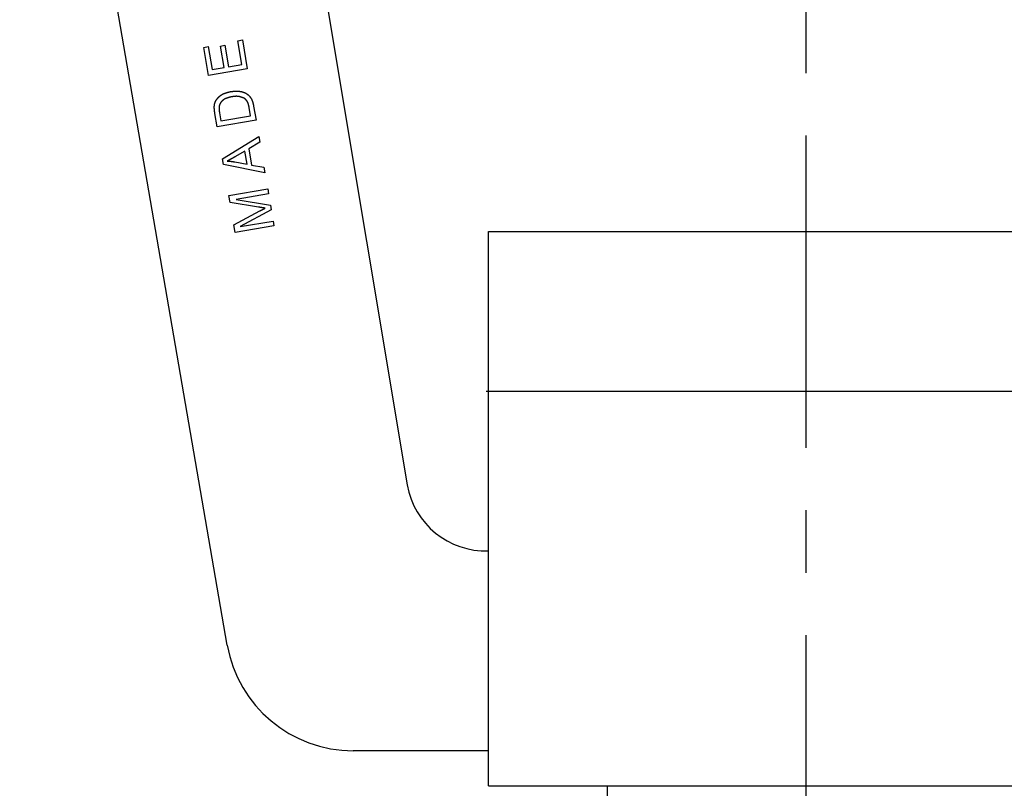
# Model space of a CAD drawing. Extents: x 1 to 158, y 0 to 221.
# Drawn here: x 92 to 131, y 39 to 70 of the extents above; entities that cross this region are included whole.
import ezdxf

# ---------------------------------------------------------------- set-up
doc = ezdxf.new("R2010")
doc.units = 0
doc.header["$LTSCALE"] = 10
doc.linetypes.add('CENTER', pattern=[2, 1.25, -0.25, 0.25, -0.25])
doc.layers.get('0').update_dxf_attribs({"linetype": 'CONTINUOUS'})
doc.layers.add('1', color=1, linetype='CENTER')
doc.layers.add('3', color=3, linetype='CONTINUOUS')

msp = doc.modelspace()

# ---------------------------------------------------------------- linework, layer by layer
for p, q in [((99.944, 44.632), (91.641, 92.838)), ((101.026, 87.631), (107.142, 51.043)), ((110.388, 61.196), (135.788, 61.196)), ((110.388, 54.798), (110.388, 61.196)), ((110.293, 54.798), (135.788, 54.798)), ((110.388, 38.996), (110.388, 54.798)), ((110.388, 48.4), (110.388, 49.232)), ((110.388, 40.403), (104.984, 40.403)), ((110.388, 38.996), (110.388, 40.403)), ((110.388, 38.996), (135.788, 38.996)), ((115.155, 37.396), (115.155, 38.996))]:
    msp.add_line(p, q)
for centre, radius, end in [((110.293, 51.599), 3.199, 271.7143), ((104.984, 45.521), 5.118, 270)]:
    msp.add_arc(centre, radius, 190, end)
at = {"layer": '1'}
msp.add_line((123.088, 125.032), (123.088, 12.613), dxfattribs=at)
at = {"layer": '3'}
for p, q in [((99.001, 68.56), (99.184, 68.591)), ((99.191, 67.436), (99.001, 68.56)), ((99.184, 68.591), (99.339, 67.673)), ((99.67, 68.613), (99.852, 68.644)), ((99.815, 67.753), (99.67, 68.613)), ((99.852, 68.644), (99.997, 67.784)), ((100.365, 68.827), (100.548, 68.858)), ((100.526, 67.873), (100.365, 68.827)), ((100.548, 68.858), (100.744, 67.699)), ((99.339, 67.673), (99.815, 67.753)), ((99.997, 67.784), (100.526, 67.873)), ((100.744, 67.699), (99.191, 67.436)), ((100.998, 66.204), (101.093, 65.643)), ((99.54, 65.38), (99.449, 65.915)), ((99.633, 65.943), (99.688, 65.617)), ((99.688, 65.617), (100.875, 65.817)), ((100.875, 65.817), (100.819, 66.149)), ((101.093, 65.643), (99.54, 65.38)), ((99.757, 64.097), (101.203, 64.996)), ((101.203, 64.996), (101.243, 64.761)), ((101.243, 64.761), (100.803, 64.5)), ((100.646, 64.409), (100.244, 64.174)), ((100.736, 63.882), (100.646, 64.409)), ((100.803, 64.5), (100.913, 63.851)), ((99.795, 63.876), (99.757, 64.097)), ((101.449, 63.542), (99.795, 63.876)), ((100.251, 63.976), (100.736, 63.882)), ((100.913, 63.851), (101.412, 63.76)), ((101.412, 63.76), (101.449, 63.542)), ((100.006, 62.632), (101.56, 62.894)), ((100.053, 62.355), (100.006, 62.632)), ((101.593, 62.696), (100.293, 62.476)), ((101.56, 62.894), (101.593, 62.696)), ((101.197, 62.166), (100.053, 62.355)), ((100.293, 62.476), (101.67, 62.245)), ((101.67, 62.245), (101.701, 62.059)), ((100.205, 61.459), (101.242, 62.012)), ((101.701, 62.059), (100.454, 61.386)), ((100.257, 61.149), (100.205, 61.459)), ((100.454, 61.386), (101.777, 61.61)), ((101.777, 61.61), (101.81, 61.412)), ((101.81, 61.412), (100.257, 61.149))]:
    msp.add_line(p, q, dxfattribs=at)
for points in [[(99.497, 66.443, 0), (99.499, 66.446, 0), (99.501, 66.449, 0), (99.504, 66.452, 0), (99.506, 66.455, 0), (99.508, 66.458, 0), (99.51, 66.461, 0), (99.513, 66.464, 0), (99.515, 66.467, 0), (99.517, 66.47, 0), (99.519, 66.473, 0), (99.522, 66.476, 0), (99.524, 66.479, 0), (99.526, 66.482, 0), (99.528, 66.485, 0), (99.531, 66.488, 0), (99.533, 66.491, 0), (99.535, 66.494, 0), (99.537, 66.497, 0), (99.54, 66.5, 0), (99.542, 66.502, 0), (99.544, 66.505, 0), (99.546, 66.508, 0), (99.549, 66.511, 0), (99.551, 66.514, 0), (99.553, 66.517, 0), (99.556, 66.52, 0), (99.558, 66.523, 0), (99.56, 66.526, 0), (99.563, 66.529, 0), (99.565, 66.532, 0), (99.567, 66.534, 0), (99.57, 66.537, 0), (99.572, 66.54, 0), (99.575, 66.543, 0), (99.577, 66.546, 0), (99.58, 66.549, 0), (99.582, 66.551, 0), (99.585, 66.554, 0), (99.587, 66.557, 0), (99.59, 66.56, 0), (99.592, 66.562, 0), (99.595, 66.565, 0), (99.597, 66.568, 0), (99.6, 66.57, 0), (99.602, 66.573, 0), (99.605, 66.576, 0), (99.607, 66.578, 0), (99.61, 66.581, 0), (99.613, 66.584, 0), (99.615, 66.586, 0), (99.618, 66.589, 0), (99.621, 66.591, 0), (99.623, 66.594, 0), (99.626, 66.596, 0), (99.629, 66.599, 0), (99.632, 66.601, 0), (99.634, 66.604, 0), (99.637, 66.606, 0), (99.64, 66.609, 0), (99.643, 66.611, 0), (99.646, 66.613, 0), (99.649, 66.616, 0), (99.651, 66.618, 0), (99.654, 66.62, 0), (99.657, 66.623, 0), (99.66, 66.625, 0), (99.663, 66.627, 0), (99.666, 66.629, 0), (99.669, 66.632, 0), (99.672, 66.634, 0), (99.675, 66.636, 0), (99.678, 66.638, 0), (99.681, 66.64, 0), (99.684, 66.642, 0), (99.688, 66.645, 0), (99.691, 66.647, 0), (99.694, 66.649, 0), (99.697, 66.651, 0), (99.7, 66.653, 0), (99.703, 66.655, 0), (99.706, 66.657, 0), (99.709, 66.659, 0), (99.713, 66.661, 0), (99.716, 66.663, 0), (99.719, 66.665, 0), (99.722, 66.667, 0), (99.725, 66.669, 0), (99.729, 66.671, 0), (99.732, 66.672, 0), (99.735, 66.674, 0), (99.738, 66.676, 0), (99.742, 66.678, 0), (99.745, 66.68, 0), (99.748, 66.681, 0), (99.752, 66.683, 0), (99.755, 66.685, 0), (99.758, 66.687, 0), (99.761, 66.688, 0), (99.765, 66.69, 0), (99.768, 66.692, 0), (99.772, 66.693, 0), (99.775, 66.695, 0), (99.778, 66.697, 0), (99.782, 66.698, 0), (99.785, 66.7, 0), (99.788, 66.701, 0), (99.792, 66.703, 0), (99.795, 66.705, 0), (99.799, 66.706, 0), (99.802, 66.708, 0), (99.805, 66.709, 0), (99.809, 66.711, 0), (99.812, 66.712, 0), (99.816, 66.713, 0), (99.819, 66.715, 0), (99.823, 66.716, 0), (99.826, 66.718, 0), (99.829, 66.719, 0), (99.833, 66.721, 0), (99.836, 66.722, 0), (99.84, 66.723, 0), (99.843, 66.725, 0), (99.847, 66.726, 0), (99.85, 66.727, 0), (99.854, 66.728, 0), (99.857, 66.73, 0), (99.861, 66.731, 0), (99.864, 66.732, 0), (99.868, 66.734, 0), (99.871, 66.735, 0), (99.875, 66.736, 0), (99.878, 66.737, 0), (99.882, 66.738, 0), (99.885, 66.74, 0), (99.889, 66.741, 0), (99.892, 66.742, 0), (99.896, 66.743, 0), (99.9, 66.744, 0), (99.903, 66.745, 0), (99.907, 66.746, 0), (99.91, 66.748, 0), (99.914, 66.749, 0), (99.917, 66.75, 0), (99.921, 66.751, 0), (99.924, 66.752, 0), (99.928, 66.753, 0), (99.931, 66.754, 0), (99.935, 66.755, 0), (99.939, 66.756, 0), (99.942, 66.757, 0), (99.946, 66.758, 0), (99.949, 66.759, 0), (99.953, 66.76, 0), (99.957, 66.761, 0), (99.96, 66.762, 0), (99.964, 66.763, 0), (99.967, 66.764, 0), (99.971, 66.765, 0), (99.975, 66.766, 0), (99.978, 66.767, 0), (99.982, 66.768, 0), (99.985, 66.769, 0), (99.989, 66.77, 0), (99.993, 66.771, 0), (99.996, 66.772, 0), (100, 66.772, 0), (100.003, 66.773, 0), (100.007, 66.774, 0), (100.011, 66.775, 0), (100.014, 66.776, 0), (100.018, 66.777, 0), (100.021, 66.778, 0), (100.025, 66.779, 0), (100.029, 66.78, 0), (100.032, 66.781, 0), (100.036, 66.781, 0), (100.04, 66.782, 0), (100.043, 66.783, 0), (100.047, 66.784, 0), (100.05, 66.785, 0), (100.054, 66.786, 0), (100.058, 66.787, 0), (100.061, 66.788, 0), (100.065, 66.788, 0), (100.069, 66.789, 0), (100.072, 66.79, 0), (100.076, 66.791, 0), (100.08, 66.792, 0), (100.083, 66.793, 0), (100.087, 66.794, 0), (100.09, 66.794, 0)], [(100.123, 66.582, 0), (100.12, 66.581, 0), (100.116, 66.58, 0), (100.113, 66.58, 0), (100.109, 66.579, 0), (100.106, 66.578, 0), (100.102, 66.577, 0), (100.099, 66.576, 0), (100.096, 66.576, 0), (100.092, 66.575, 0), (100.089, 66.574, 0), (100.085, 66.573, 0), (100.082, 66.572, 0), (100.078, 66.572, 0), (100.075, 66.571, 0), (100.071, 66.57, 0), (100.068, 66.569, 0), (100.065, 66.568, 0), (100.061, 66.567, 0), (100.058, 66.567, 0), (100.054, 66.566, 0), (100.051, 66.565, 0), (100.047, 66.564, 0), (100.044, 66.563, 0), (100.041, 66.562, 0), (100.037, 66.561, 0), (100.034, 66.561, 0), (100.03, 66.56, 0), (100.027, 66.559, 0), (100.024, 66.558, 0), (100.02, 66.557, 0), (100.017, 66.556, 0), (100.013, 66.555, 0), (100.01, 66.554, 0), (100.007, 66.553, 0), (100.003, 66.552, 0), (100, 66.551, 0), (99.997, 66.55, 0), (99.993, 66.549, 0), (99.99, 66.549, 0), (99.987, 66.548, 0), (99.983, 66.547, 0), (99.98, 66.546, 0), (99.977, 66.545, 0), (99.973, 66.544, 0), (99.97, 66.543, 0), (99.966, 66.542, 0), (99.963, 66.54, 0), (99.96, 66.54, 0), (99.957, 66.538, 0), (99.953, 66.537, 0), (99.95, 66.536, 0), (99.947, 66.535, 0), (99.943, 66.534, 0), (99.94, 66.533, 0), (99.937, 66.532, 0), (99.933, 66.531, 0), (99.93, 66.53, 0), (99.927, 66.528, 0), (99.924, 66.527, 0), (99.921, 66.526, 0), (99.917, 66.525, 0), (99.914, 66.524, 0), (99.911, 66.522, 0), (99.908, 66.521, 0), (99.904, 66.52, 0), (99.901, 66.519, 0), (99.898, 66.517, 0), (99.895, 66.516, 0), (99.892, 66.515, 0), (99.888, 66.513, 0), (99.885, 66.512, 0), (99.882, 66.511, 0), (99.879, 66.509, 0), (99.876, 66.508, 0), (99.873, 66.507, 0), (99.87, 66.505, 0), (99.867, 66.504, 0), (99.864, 66.502, 0), (99.86, 66.501, 0), (99.857, 66.499, 0), (99.854, 66.498, 0), (99.851, 66.496, 0), (99.848, 66.495, 0), (99.845, 66.493, 0), (99.842, 66.492, 0), (99.839, 66.49, 0), (99.836, 66.488, 0), (99.833, 66.487, 0), (99.83, 66.485, 0), (99.827, 66.483, 0), (99.824, 66.482, 0), (99.821, 66.48, 0), (99.818, 66.478, 0), (99.815, 66.477, 0), (99.812, 66.475, 0), (99.809, 66.473, 0), (99.806, 66.471, 0), (99.804, 66.469, 0), (99.801, 66.468, 0), (99.798, 66.466, 0), (99.795, 66.464, 0), (99.792, 66.462, 0), (99.789, 66.46, 0), (99.787, 66.458, 0), (99.784, 66.456, 0), (99.781, 66.454, 0), (99.778, 66.452, 0), (99.775, 66.45, 0), (99.773, 66.448, 0), (99.77, 66.446, 0), (99.767, 66.444, 0), (99.764, 66.441, 0), (99.762, 66.439, 0), (99.759, 66.437, 0), (99.756, 66.435, 0), (99.754, 66.433, 0), (99.751, 66.43, 0), (99.748, 66.428, 0), (99.746, 66.426, 0), (99.743, 66.423, 0), (99.741, 66.421, 0), (99.738, 66.419, 0), (99.736, 66.416, 0), (99.733, 66.414, 0), (99.731, 66.411, 0), (99.728, 66.409, 0), (99.726, 66.406, 0), (99.723, 66.404, 0), (99.721, 66.401, 0), (99.718, 66.399, 0), (99.716, 66.396, 0), (99.714, 66.394, 0), (99.711, 66.391, 0), (99.709, 66.389, 0), (99.707, 66.386, 0), (99.705, 66.383, 0), (99.702, 66.381, 0), (99.7, 66.378, 0), (99.698, 66.375, 0), (99.696, 66.373, 0), (99.694, 66.37, 0), (99.692, 66.367, 0), (99.69, 66.364, 0), (99.688, 66.362, 0), (99.686, 66.359, 0), (99.684, 66.356, 0), (99.682, 66.353, 0), (99.68, 66.35, 0), (99.678, 66.347, 0), (99.676, 66.344, 0), (99.674, 66.341, 0), (99.673, 66.338, 0), (99.671, 66.335, 0), (99.669, 66.332, 0), (99.668, 66.329, 0), (99.666, 66.326, 0), (99.664, 66.323, 0), (99.663, 66.32, 0), (99.661, 66.317, 0), (99.66, 66.314, 0), (99.658, 66.311, 0), (99.657, 66.308, 0), (99.655, 66.305, 0), (99.654, 66.302, 0), (99.652, 66.299, 0), (99.651, 66.296, 0), (99.649, 66.293, 0), (99.648, 66.289, 0), (99.647, 66.286, 0), (99.645, 66.283, 0), (99.644, 66.28, 0), (99.643, 66.277, 0), (99.641, 66.273, 0), (99.64, 66.27, 0), (99.639, 66.267, 0), (99.638, 66.264, 0), (99.636, 66.26, 0), (99.635, 66.257, 0), (99.634, 66.254, 0), (99.633, 66.251, 0), (99.631, 66.248, 0), (99.63, 66.244, 0), (99.629, 66.241, 0), (99.628, 66.238, 0), (99.627, 66.234, 0), (99.625, 66.231, 0), (99.624, 66.228, 0), (99.623, 66.225, 0), (99.622, 66.221, 0), (99.621, 66.218, 0), (99.62, 66.215, 0)], [(100.09, 66.794, 0), (100.096, 66.795, 0), (100.101, 66.796, 0), (100.107, 66.796, 0), (100.113, 66.797, 0), (100.118, 66.797, 0), (100.124, 66.798, 0), (100.129, 66.798, 0), (100.135, 66.799, 0), (100.14, 66.799, 0), (100.146, 66.8, 0), (100.151, 66.8, 0), (100.157, 66.801, 0), (100.162, 66.801, 0), (100.168, 66.802, 0), (100.173, 66.802, 0), (100.179, 66.803, 0), (100.184, 66.803, 0), (100.19, 66.804, 0), (100.195, 66.804, 0), (100.201, 66.805, 0), (100.206, 66.805, 0), (100.212, 66.805, 0), (100.217, 66.806, 0), (100.223, 66.806, 0), (100.228, 66.806, 0), (100.234, 66.807, 0), (100.239, 66.807, 0), (100.245, 66.808, 0), (100.251, 66.808, 0), (100.256, 66.808, 0), (100.262, 66.808, 0), (100.267, 66.808, 0), (100.273, 66.809, 0), (100.278, 66.809, 0), (100.284, 66.809, 0), (100.289, 66.809, 0), (100.295, 66.809, 0), (100.3, 66.809, 0), (100.306, 66.809, 0), (100.311, 66.81, 0), (100.317, 66.81, 0), (100.322, 66.81, 0), (100.328, 66.81, 0), (100.333, 66.809, 0), (100.339, 66.809, 0), (100.344, 66.809, 0), (100.35, 66.809, 0), (100.355, 66.809, 0), (100.361, 66.809, 0), (100.366, 66.809, 0), (100.372, 66.808, 0), (100.377, 66.808, 0), (100.383, 66.808, 0), (100.389, 66.807, 0), (100.394, 66.807, 0), (100.4, 66.807, 0), (100.405, 66.806, 0), (100.411, 66.806, 0), (100.416, 66.805, 0), (100.422, 66.805, 0), (100.427, 66.804, 0), (100.433, 66.803, 0), (100.438, 66.803, 0), (100.444, 66.802, 0), (100.449, 66.801, 0), (100.455, 66.8, 0), (100.46, 66.799, 0), (100.466, 66.799, 0), (100.471, 66.798, 0), (100.477, 66.797, 0), (100.482, 66.796, 0), (100.488, 66.795, 0), (100.493, 66.793, 0), (100.499, 66.792, 0), (100.504, 66.791, 0), (100.51, 66.79, 0), (100.515, 66.789, 0), (100.521, 66.787, 0), (100.526, 66.786, 0), (100.532, 66.785, 0), (100.537, 66.783, 0), (100.542, 66.782, 0), (100.548, 66.78, 0), (100.553, 66.779, 0), (100.559, 66.777, 0), (100.564, 66.776, 0), (100.569, 66.774, 0), (100.575, 66.772, 0), (100.58, 66.77, 0), (100.585, 66.769, 0), (100.591, 66.767, 0), (100.596, 66.765, 0), (100.601, 66.763, 0), (100.606, 66.761, 0), (100.612, 66.759, 0), (100.617, 66.757, 0), (100.622, 66.755, 0), (100.627, 66.753, 0), (100.632, 66.75, 0), (100.637, 66.748, 0), (100.643, 66.746, 0), (100.648, 66.744, 0), (100.653, 66.741, 0), (100.658, 66.739, 0), (100.663, 66.736, 0), (100.668, 66.734, 0), (100.673, 66.731, 0), (100.678, 66.729, 0), (100.682, 66.726, 0), (100.687, 66.723, 0), (100.692, 66.721, 0), (100.697, 66.718, 0), (100.702, 66.715, 0), (100.707, 66.712, 0), (100.711, 66.709, 0), (100.716, 66.706, 0), (100.721, 66.703, 0), (100.725, 66.7, 0), (100.73, 66.697, 0), (100.734, 66.694, 0), (100.739, 66.691, 0), (100.743, 66.687, 0), (100.748, 66.684, 0), (100.752, 66.68, 0), (100.757, 66.677, 0), (100.761, 66.674, 0), (100.765, 66.67, 0), (100.77, 66.667, 0), (100.774, 66.663, 0), (100.778, 66.659, 0), (100.782, 66.656, 0), (100.787, 66.652, 0), (100.791, 66.648, 0), (100.795, 66.644, 0), (100.799, 66.641, 0), (100.803, 66.637, 0), (100.807, 66.633, 0), (100.811, 66.629, 0), (100.814, 66.625, 0), (100.818, 66.621, 0), (100.822, 66.617, 0), (100.826, 66.612, 0), (100.829, 66.608, 0), (100.833, 66.604, 0), (100.837, 66.6, 0), (100.84, 66.595, 0), (100.844, 66.591, 0), (100.847, 66.587, 0), (100.851, 66.582, 0), (100.854, 66.578, 0), (100.858, 66.573, 0), (100.861, 66.569, 0), (100.864, 66.564, 0), (100.867, 66.56, 0), (100.871, 66.555, 0), (100.874, 66.551, 0), (100.877, 66.546, 0), (100.88, 66.541, 0), (100.883, 66.537, 0), (100.886, 66.532, 0), (100.889, 66.527, 0), (100.892, 66.522, 0), (100.895, 66.518, 0), (100.897, 66.513, 0), (100.9, 66.508, 0), (100.903, 66.503, 0), (100.906, 66.498, 0), (100.908, 66.493, 0), (100.911, 66.489, 0), (100.913, 66.484, 0), (100.916, 66.478, 0), (100.918, 66.474, 0), (100.921, 66.469, 0), (100.923, 66.463, 0), (100.925, 66.459, 0), (100.927, 66.453, 0), (100.93, 66.448, 0), (100.932, 66.443, 0), (100.934, 66.438, 0), (100.936, 66.433, 0), (100.938, 66.428, 0), (100.94, 66.423, 0), (100.942, 66.418, 0), (100.944, 66.412, 0), (100.946, 66.407, 0), (100.947, 66.402, 0), (100.949, 66.397, 0), (100.951, 66.392, 0), (100.953, 66.386, 0), (100.954, 66.381, 0), (100.956, 66.376, 0), (100.958, 66.371, 0), (100.959, 66.365, 0), (100.961, 66.36, 0), (100.962, 66.355, 0), (100.964, 66.349, 0), (100.965, 66.344, 0), (100.967, 66.339, 0), (100.968, 66.333, 0), (100.97, 66.328, 0), (100.971, 66.323, 0), (100.972, 66.317, 0), (100.974, 66.312, 0), (100.975, 66.307, 0), (100.976, 66.301, 0), (100.978, 66.296, 0), (100.979, 66.29, 0), (100.98, 66.285, 0), (100.982, 66.28, 0), (100.983, 66.274, 0), (100.984, 66.269, 0), (100.985, 66.263, 0), (100.986, 66.258, 0), (100.988, 66.253, 0), (100.989, 66.247, 0), (100.99, 66.242, 0), (100.991, 66.236, 0), (100.992, 66.231, 0), (100.993, 66.225, 0), (100.995, 66.22, 0), (100.996, 66.215, 0), (100.997, 66.209, 0), (100.998, 66.204, 0)], [(100.645, 66.511, 0), (100.642, 66.512, 0), (100.639, 66.514, 0), (100.636, 66.515, 0), (100.633, 66.516, 0), (100.63, 66.518, 0), (100.626, 66.519, 0), (100.623, 66.52, 0), (100.62, 66.522, 0), (100.617, 66.523, 0), (100.614, 66.524, 0), (100.61, 66.526, 0), (100.607, 66.527, 0), (100.604, 66.528, 0), (100.601, 66.53, 0), (100.598, 66.531, 0), (100.595, 66.532, 0), (100.591, 66.534, 0), (100.588, 66.535, 0), (100.585, 66.536, 0), (100.582, 66.537, 0), (100.579, 66.539, 0), (100.575, 66.54, 0), (100.572, 66.541, 0), (100.569, 66.542, 0), (100.566, 66.544, 0), (100.563, 66.545, 0), (100.559, 66.546, 0), (100.556, 66.547, 0), (100.553, 66.549, 0), (100.55, 66.55, 0), (100.547, 66.551, 0), (100.543, 66.552, 0), (100.54, 66.553, 0), (100.537, 66.555, 0), (100.534, 66.556, 0), (100.531, 66.557, 0), (100.527, 66.558, 0), (100.524, 66.559, 0), (100.521, 66.56, 0), (100.518, 66.561, 0), (100.515, 66.563, 0), (100.511, 66.564, 0), (100.508, 66.565, 0), (100.505, 66.566, 0), (100.502, 66.567, 0), (100.499, 66.568, 0), (100.495, 66.569, 0), (100.492, 66.57, 0), (100.489, 66.571, 0), (100.486, 66.572, 0), (100.482, 66.573, 0), (100.479, 66.574, 0), (100.476, 66.575, 0), (100.473, 66.576, 0), (100.47, 66.577, 0), (100.466, 66.578, 0), (100.463, 66.579, 0), (100.46, 66.58, 0), (100.457, 66.581, 0), (100.453, 66.582, 0), (100.45, 66.582, 0), (100.447, 66.583, 0), (100.444, 66.584, 0), (100.44, 66.585, 0), (100.437, 66.586, 0), (100.434, 66.586, 0), (100.431, 66.587, 0), (100.427, 66.588, 0), (100.424, 66.589, 0), (100.421, 66.589, 0), (100.418, 66.59, 0), (100.414, 66.591, 0), (100.411, 66.591, 0), (100.408, 66.592, 0), (100.405, 66.593, 0), (100.401, 66.593, 0), (100.398, 66.594, 0), (100.395, 66.594, 0), (100.391, 66.595, 0), (100.388, 66.595, 0), (100.385, 66.596, 0), (100.382, 66.596, 0), (100.378, 66.597, 0), (100.375, 66.597, 0), (100.372, 66.597, 0), (100.368, 66.598, 0), (100.365, 66.598, 0), (100.362, 66.599, 0), (100.359, 66.599, 0), (100.355, 66.599, 0), (100.352, 66.599, 0), (100.349, 66.6, 0), (100.345, 66.6, 0), (100.342, 66.6, 0), (100.339, 66.6, 0), (100.335, 66.6, 0), (100.332, 66.601, 0), (100.329, 66.601, 0), (100.325, 66.601, 0), (100.322, 66.601, 0), (100.319, 66.601, 0), (100.315, 66.601, 0), (100.312, 66.601, 0), (100.309, 66.601, 0), (100.305, 66.601, 0), (100.302, 66.601, 0), (100.299, 66.601, 0), (100.295, 66.601, 0), (100.292, 66.601, 0), (100.289, 66.601, 0), (100.285, 66.6, 0), (100.282, 66.6, 0), (100.279, 66.6, 0), (100.275, 66.6, 0), (100.272, 66.6, 0), (100.269, 66.6, 0), (100.265, 66.599, 0), (100.262, 66.599, 0), (100.258, 66.599, 0), (100.255, 66.599, 0), (100.252, 66.598, 0), (100.248, 66.598, 0), (100.245, 66.598, 0), (100.242, 66.597, 0), (100.238, 66.597, 0), (100.235, 66.597, 0), (100.232, 66.597, 0), (100.228, 66.596, 0), (100.225, 66.596, 0), (100.221, 66.596, 0), (100.218, 66.595, 0), (100.215, 66.595, 0), (100.211, 66.594, 0), (100.208, 66.594, 0), (100.204, 66.594, 0), (100.201, 66.593, 0), (100.198, 66.593, 0), (100.194, 66.592, 0), (100.191, 66.592, 0), (100.188, 66.591, 0), (100.184, 66.591, 0), (100.181, 66.59, 0), (100.177, 66.59, 0), (100.174, 66.59, 0), (100.171, 66.589, 0), (100.167, 66.589, 0), (100.164, 66.588, 0), (100.16, 66.588, 0), (100.157, 66.587, 0), (100.154, 66.587, 0), (100.15, 66.586, 0), (100.147, 66.586, 0), (100.143, 66.585, 0), (100.14, 66.585, 0), (100.137, 66.584, 0), (100.133, 66.584, 0), (100.13, 66.583, 0), (100.126, 66.583, 0), (100.123, 66.582, 0)], [(99.424, 66.196, 0), (99.424, 66.198, 0), (99.424, 66.199, 0), (99.425, 66.201, 0), (99.425, 66.203, 0), (99.425, 66.204, 0), (99.425, 66.206, 0), (99.425, 66.207, 0), (99.426, 66.209, 0), (99.426, 66.211, 0), (99.426, 66.212, 0), (99.426, 66.214, 0), (99.426, 66.216, 0), (99.427, 66.217, 0), (99.427, 66.219, 0), (99.427, 66.221, 0), (99.427, 66.222, 0), (99.427, 66.224, 0), (99.427, 66.225, 0), (99.428, 66.227, 0), (99.428, 66.229, 0), (99.428, 66.23, 0), (99.428, 66.232, 0), (99.429, 66.234, 0), (99.429, 66.235, 0), (99.429, 66.237, 0), (99.429, 66.238, 0), (99.429, 66.24, 0), (99.43, 66.242, 0), (99.43, 66.243, 0), (99.43, 66.245, 0), (99.43, 66.246, 0), (99.43, 66.248, 0), (99.431, 66.25, 0), (99.431, 66.251, 0), (99.431, 66.253, 0), (99.431, 66.255, 0), (99.432, 66.256, 0), (99.432, 66.258, 0), (99.432, 66.26, 0), (99.432, 66.261, 0), (99.433, 66.263, 0), (99.433, 66.264, 0), (99.433, 66.266, 0), (99.433, 66.268, 0), (99.434, 66.269, 0), (99.434, 66.271, 0), (99.434, 66.272, 0), (99.434, 66.274, 0), (99.435, 66.276, 0), (99.435, 66.277, 0), (99.435, 66.279, 0), (99.436, 66.28, 0), (99.436, 66.282, 0), (99.436, 66.284, 0), (99.437, 66.285, 0), (99.437, 66.287, 0), (99.437, 66.288, 0), (99.438, 66.29, 0), (99.438, 66.292, 0), (99.438, 66.293, 0), (99.439, 66.295, 0), (99.439, 66.296, 0), (99.439, 66.298, 0), (99.439, 66.299, 0), (99.44, 66.301, 0), (99.44, 66.303, 0), (99.441, 66.304, 0), (99.441, 66.306, 0), (99.441, 66.308, 0), (99.442, 66.309, 0), (99.442, 66.311, 0), (99.442, 66.312, 0), (99.443, 66.314, 0), (99.443, 66.315, 0), (99.444, 66.317, 0), (99.444, 66.318, 0), (99.445, 66.32, 0), (99.445, 66.322, 0), (99.445, 66.323, 0), (99.446, 66.325, 0), (99.446, 66.326, 0), (99.447, 66.328, 0), (99.447, 66.329, 0), (99.448, 66.331, 0), (99.448, 66.332, 0), (99.449, 66.334, 0), (99.449, 66.335, 0), (99.45, 66.337, 0), (99.45, 66.339, 0), (99.451, 66.34, 0), (99.451, 66.342, 0), (99.452, 66.343, 0), (99.452, 66.345, 0), (99.453, 66.346, 0), (99.453, 66.348, 0), (99.454, 66.349, 0), (99.454, 66.351, 0), (99.455, 66.352, 0), (99.456, 66.354, 0), (99.456, 66.355, 0), (99.457, 66.357, 0), (99.457, 66.358, 0), (99.458, 66.36, 0), (99.458, 66.361, 0), (99.459, 66.363, 0), (99.46, 66.364, 0), (99.46, 66.366, 0), (99.461, 66.367, 0), (99.462, 66.369, 0), (99.462, 66.37, 0), (99.463, 66.372, 0), (99.463, 66.373, 0), (99.464, 66.375, 0), (99.465, 66.376, 0), (99.465, 66.378, 0), (99.466, 66.379, 0), (99.467, 66.381, 0), (99.467, 66.382, 0), (99.468, 66.384, 0), (99.469, 66.385, 0), (99.469, 66.387, 0), (99.47, 66.388, 0), (99.471, 66.39, 0), (99.471, 66.391, 0), (99.472, 66.393, 0), (99.473, 66.394, 0), (99.474, 66.396, 0), (99.474, 66.397, 0), (99.475, 66.399, 0), (99.476, 66.4, 0), (99.476, 66.402, 0), (99.477, 66.403, 0), (99.478, 66.404, 0), (99.478, 66.406, 0), (99.479, 66.407, 0), (99.48, 66.409, 0), (99.481, 66.41, 0), (99.481, 66.412, 0), (99.482, 66.413, 0), (99.483, 66.415, 0), (99.484, 66.416, 0), (99.484, 66.418, 0), (99.485, 66.419, 0), (99.486, 66.421, 0), (99.487, 66.422, 0), (99.487, 66.424, 0), (99.488, 66.425, 0), (99.489, 66.427, 0), (99.49, 66.428, 0), (99.49, 66.429, 0), (99.491, 66.431, 0), (99.492, 66.432, 0), (99.493, 66.434, 0), (99.493, 66.435, 0), (99.494, 66.437, 0), (99.495, 66.438, 0), (99.496, 66.44, 0), (99.496, 66.441, 0), (99.497, 66.443, 0)], [(99.449, 65.915, 0), (99.449, 65.917, 0), (99.448, 65.919, 0), (99.448, 65.921, 0), (99.448, 65.922, 0), (99.448, 65.924, 0), (99.447, 65.926, 0), (99.447, 65.928, 0), (99.447, 65.929, 0), (99.446, 65.931, 0), (99.446, 65.933, 0), (99.446, 65.935, 0), (99.445, 65.936, 0), (99.445, 65.938, 0), (99.445, 65.94, 0), (99.445, 65.942, 0), (99.444, 65.943, 0), (99.444, 65.945, 0), (99.444, 65.947, 0), (99.444, 65.949, 0), (99.443, 65.95, 0), (99.443, 65.952, 0), (99.443, 65.954, 0), (99.442, 65.956, 0), (99.442, 65.957, 0), (99.442, 65.959, 0), (99.442, 65.961, 0), (99.441, 65.963, 0), (99.441, 65.965, 0), (99.441, 65.966, 0), (99.44, 65.968, 0), (99.44, 65.97, 0), (99.44, 65.972, 0), (99.44, 65.973, 0), (99.439, 65.975, 0), (99.439, 65.977, 0), (99.439, 65.978, 0), (99.439, 65.98, 0), (99.438, 65.982, 0), (99.438, 65.984, 0), (99.438, 65.986, 0), (99.438, 65.987, 0), (99.437, 65.989, 0), (99.437, 65.991, 0), (99.437, 65.993, 0), (99.436, 65.994, 0), (99.436, 65.996, 0), (99.436, 65.998, 0), (99.436, 66, 0), (99.436, 66.001, 0), (99.435, 66.003, 0), (99.435, 66.005, 0), (99.435, 66.007, 0), (99.434, 66.008, 0), (99.434, 66.01, 0), (99.434, 66.012, 0), (99.434, 66.014, 0), (99.434, 66.015, 0), (99.433, 66.017, 0), (99.433, 66.019, 0), (99.433, 66.021, 0), (99.433, 66.022, 0), (99.433, 66.024, 0), (99.432, 66.026, 0), (99.432, 66.028, 0), (99.432, 66.029, 0), (99.432, 66.031, 0), (99.431, 66.033, 0), (99.431, 66.035, 0), (99.431, 66.037, 0), (99.431, 66.038, 0), (99.431, 66.04, 0), (99.43, 66.042, 0), (99.43, 66.044, 0), (99.43, 66.045, 0), (99.43, 66.047, 0), (99.43, 66.049, 0), (99.43, 66.051, 0), (99.429, 66.052, 0), (99.429, 66.054, 0), (99.429, 66.056, 0), (99.429, 66.058, 0), (99.429, 66.059, 0), (99.429, 66.061, 0), (99.428, 66.063, 0), (99.428, 66.065, 0), (99.428, 66.067, 0), (99.428, 66.068, 0), (99.428, 66.07, 0), (99.428, 66.072, 0), (99.428, 66.074, 0), (99.427, 66.075, 0), (99.427, 66.077, 0), (99.427, 66.079, 0), (99.427, 66.081, 0), (99.427, 66.082, 0), (99.427, 66.084, 0), (99.427, 66.086, 0), (99.427, 66.088, 0), (99.427, 66.09, 0), (99.426, 66.091, 0), (99.426, 66.093, 0), (99.426, 66.095, 0), (99.426, 66.097, 0), (99.426, 66.098, 0), (99.426, 66.1, 0), (99.426, 66.102, 0), (99.426, 66.104, 0), (99.426, 66.105, 0), (99.426, 66.107, 0), (99.426, 66.109, 0), (99.425, 66.111, 0), (99.425, 66.112, 0), (99.425, 66.114, 0), (99.425, 66.116, 0), (99.425, 66.118, 0), (99.425, 66.12, 0), (99.425, 66.121, 0), (99.425, 66.123, 0), (99.425, 66.125, 0), (99.425, 66.127, 0), (99.425, 66.129, 0), (99.425, 66.13, 0), (99.425, 66.132, 0), (99.425, 66.134, 0), (99.425, 66.136, 0), (99.425, 66.137, 0), (99.425, 66.139, 0), (99.425, 66.141, 0), (99.425, 66.143, 0), (99.425, 66.144, 0), (99.425, 66.146, 0), (99.424, 66.148, 0), (99.424, 66.15, 0), (99.424, 66.151, 0), (99.424, 66.153, 0), (99.424, 66.155, 0), (99.424, 66.157, 0), (99.424, 66.159, 0), (99.424, 66.16, 0), (99.424, 66.162, 0), (99.424, 66.164, 0), (99.424, 66.166, 0), (99.424, 66.168, 0), (99.424, 66.169, 0), (99.424, 66.171, 0), (99.424, 66.173, 0), (99.424, 66.175, 0), (99.424, 66.176, 0), (99.424, 66.178, 0), (99.424, 66.18, 0), (99.424, 66.182, 0), (99.424, 66.183, 0), (99.424, 66.185, 0), (99.424, 66.187, 0), (99.424, 66.189, 0), (99.424, 66.191, 0), (99.424, 66.192, 0), (99.424, 66.194, 0), (99.424, 66.196, 0)], [(99.62, 66.215, 0), (99.62, 66.213, 0), (99.619, 66.211, 0), (99.619, 66.21, 0), (99.619, 66.208, 0), (99.619, 66.206, 0), (99.619, 66.204, 0), (99.619, 66.203, 0), (99.619, 66.201, 0), (99.619, 66.199, 0), (99.618, 66.198, 0), (99.618, 66.196, 0), (99.618, 66.194, 0), (99.618, 66.192, 0), (99.618, 66.191, 0), (99.618, 66.189, 0), (99.618, 66.187, 0), (99.618, 66.186, 0), (99.618, 66.184, 0), (99.618, 66.182, 0), (99.618, 66.18, 0), (99.618, 66.179, 0), (99.617, 66.177, 0), (99.617, 66.175, 0), (99.617, 66.174, 0), (99.617, 66.172, 0), (99.617, 66.17, 0), (99.617, 66.168, 0), (99.617, 66.167, 0), (99.617, 66.165, 0), (99.617, 66.163, 0), (99.617, 66.162, 0), (99.617, 66.16, 0), (99.617, 66.158, 0), (99.616, 66.156, 0), (99.616, 66.155, 0), (99.616, 66.153, 0), (99.616, 66.151, 0), (99.616, 66.15, 0), (99.616, 66.148, 0), (99.616, 66.146, 0), (99.616, 66.144, 0), (99.616, 66.143, 0), (99.616, 66.141, 0), (99.616, 66.139, 0), (99.616, 66.138, 0), (99.616, 66.136, 0), (99.616, 66.134, 0), (99.616, 66.132, 0), (99.616, 66.131, 0), (99.615, 66.129, 0), (99.615, 66.127, 0), (99.615, 66.126, 0), (99.615, 66.124, 0), (99.615, 66.122, 0), (99.615, 66.12, 0), (99.615, 66.119, 0), (99.615, 66.117, 0), (99.615, 66.115, 0), (99.615, 66.114, 0), (99.615, 66.112, 0), (99.615, 66.11, 0), (99.615, 66.108, 0), (99.615, 66.107, 0), (99.615, 66.105, 0), (99.615, 66.103, 0), (99.615, 66.102, 0), (99.615, 66.1, 0), (99.615, 66.098, 0), (99.615, 66.096, 0), (99.615, 66.095, 0), (99.615, 66.093, 0), (99.615, 66.091, 0), (99.616, 66.09, 0), (99.616, 66.088, 0), (99.616, 66.086, 0), (99.616, 66.084, 0), (99.616, 66.083, 0), (99.616, 66.081, 0), (99.616, 66.079, 0), (99.616, 66.078, 0), (99.616, 66.076, 0), (99.616, 66.074, 0), (99.616, 66.072, 0), (99.616, 66.071, 0), (99.616, 66.069, 0), (99.617, 66.067, 0), (99.617, 66.066, 0), (99.617, 66.064, 0), (99.617, 66.062, 0), (99.617, 66.061, 0), (99.617, 66.059, 0), (99.617, 66.057, 0), (99.617, 66.055, 0), (99.617, 66.054, 0), (99.618, 66.052, 0), (99.618, 66.05, 0), (99.618, 66.049, 0), (99.618, 66.047, 0), (99.618, 66.045, 0), (99.618, 66.043, 0), (99.618, 66.042, 0), (99.619, 66.04, 0), (99.619, 66.038, 0), (99.619, 66.037, 0), (99.619, 66.035, 0), (99.619, 66.033, 0), (99.62, 66.031, 0), (99.62, 66.03, 0), (99.62, 66.028, 0), (99.62, 66.026, 0), (99.62, 66.025, 0), (99.621, 66.023, 0), (99.621, 66.021, 0), (99.621, 66.02, 0), (99.621, 66.018, 0), (99.621, 66.016, 0), (99.622, 66.014, 0), (99.622, 66.013, 0), (99.622, 66.011, 0), (99.622, 66.009, 0), (99.623, 66.008, 0), (99.623, 66.006, 0), (99.623, 66.004, 0), (99.623, 66.003, 0), (99.624, 66.001, 0), (99.624, 65.999, 0), (99.624, 65.998, 0), (99.624, 65.996, 0), (99.624, 65.994, 0), (99.625, 65.992, 0), (99.625, 65.991, 0), (99.625, 65.989, 0), (99.626, 65.987, 0), (99.626, 65.986, 0), (99.626, 65.984, 0), (99.626, 65.982, 0), (99.627, 65.981, 0), (99.627, 65.979, 0), (99.627, 65.977, 0), (99.627, 65.975, 0), (99.628, 65.974, 0), (99.628, 65.972, 0), (99.628, 65.97, 0), (99.629, 65.969, 0), (99.629, 65.967, 0), (99.629, 65.965, 0), (99.629, 65.964, 0), (99.63, 65.962, 0), (99.63, 65.96, 0), (99.63, 65.959, 0), (99.63, 65.957, 0), (99.631, 65.955, 0), (99.631, 65.953, 0), (99.631, 65.952, 0), (99.632, 65.95, 0), (99.632, 65.948, 0), (99.632, 65.947, 0), (99.632, 65.945, 0), (99.633, 65.943, 0)], [(100.819, 66.149, 0), (100.818, 66.152, 0), (100.818, 66.154, 0), (100.818, 66.157, 0), (100.817, 66.16, 0), (100.817, 66.162, 0), (100.816, 66.165, 0), (100.816, 66.168, 0), (100.815, 66.17, 0), (100.815, 66.173, 0), (100.814, 66.175, 0), (100.814, 66.178, 0), (100.814, 66.18, 0), (100.813, 66.183, 0), (100.813, 66.186, 0), (100.812, 66.188, 0), (100.812, 66.191, 0), (100.811, 66.193, 0), (100.811, 66.196, 0), (100.81, 66.199, 0), (100.81, 66.201, 0), (100.809, 66.204, 0), (100.809, 66.206, 0), (100.808, 66.209, 0), (100.808, 66.212, 0), (100.807, 66.214, 0), (100.807, 66.217, 0), (100.806, 66.219, 0), (100.806, 66.222, 0), (100.805, 66.224, 0), (100.805, 66.227, 0), (100.804, 66.23, 0), (100.804, 66.232, 0), (100.803, 66.235, 0), (100.803, 66.237, 0), (100.802, 66.24, 0), (100.801, 66.242, 0), (100.801, 66.245, 0), (100.8, 66.247, 0), (100.8, 66.25, 0), (100.799, 66.252, 0), (100.799, 66.255, 0), (100.798, 66.257, 0), (100.797, 66.26, 0), (100.797, 66.263, 0), (100.796, 66.265, 0), (100.795, 66.267, 0), (100.795, 66.27, 0), (100.794, 66.272, 0), (100.793, 66.275, 0), (100.793, 66.278, 0), (100.792, 66.28, 0), (100.791, 66.282, 0), (100.791, 66.285, 0), (100.79, 66.287, 0), (100.789, 66.29, 0), (100.789, 66.292, 0), (100.788, 66.295, 0), (100.787, 66.297, 0), (100.786, 66.3, 0), (100.785, 66.302, 0), (100.785, 66.305, 0), (100.784, 66.307, 0), (100.783, 66.309, 0), (100.782, 66.312, 0), (100.781, 66.314, 0), (100.781, 66.317, 0), (100.78, 66.319, 0), (100.779, 66.321, 0), (100.778, 66.324, 0), (100.777, 66.326, 0), (100.776, 66.329, 0), (100.775, 66.331, 0), (100.774, 66.333, 0), (100.773, 66.335, 0), (100.772, 66.338, 0), (100.771, 66.34, 0), (100.77, 66.343, 0), (100.769, 66.345, 0), (100.768, 66.347, 0), (100.767, 66.349, 0), (100.766, 66.352, 0), (100.765, 66.354, 0), (100.764, 66.356, 0), (100.763, 66.359, 0), (100.762, 66.361, 0), (100.761, 66.363, 0), (100.759, 66.365, 0), (100.758, 66.368, 0), (100.757, 66.37, 0), (100.756, 66.372, 0), (100.755, 66.374, 0), (100.753, 66.376, 0), (100.752, 66.379, 0), (100.751, 66.381, 0), (100.75, 66.383, 0), (100.748, 66.385, 0), (100.747, 66.387, 0), (100.746, 66.389, 0), (100.744, 66.392, 0), (100.743, 66.394, 0), (100.742, 66.396, 0), (100.74, 66.398, 0), (100.739, 66.4, 0), (100.737, 66.402, 0), (100.736, 66.404, 0), (100.735, 66.406, 0), (100.733, 66.409, 0), (100.732, 66.41, 0), (100.73, 66.413, 0), (100.729, 66.415, 0), (100.727, 66.417, 0), (100.726, 66.419, 0), (100.724, 66.421, 0), (100.723, 66.423, 0), (100.721, 66.425, 0), (100.719, 66.427, 0), (100.718, 66.429, 0), (100.716, 66.431, 0), (100.715, 66.433, 0), (100.713, 66.435, 0), (100.711, 66.437, 0), (100.71, 66.439, 0), (100.708, 66.441, 0), (100.707, 66.443, 0), (100.705, 66.445, 0), (100.703, 66.447, 0), (100.702, 66.449, 0), (100.7, 66.451, 0), (100.698, 66.453, 0), (100.697, 66.455, 0), (100.695, 66.457, 0), (100.693, 66.459, 0), (100.691, 66.461, 0), (100.69, 66.463, 0), (100.688, 66.465, 0), (100.686, 66.467, 0), (100.685, 66.469, 0), (100.683, 66.471, 0), (100.681, 66.472, 0), (100.679, 66.475, 0), (100.678, 66.476, 0), (100.676, 66.478, 0), (100.674, 66.48, 0), (100.672, 66.482, 0), (100.67, 66.484, 0), (100.669, 66.486, 0), (100.667, 66.488, 0), (100.665, 66.49, 0), (100.663, 66.492, 0), (100.662, 66.494, 0), (100.66, 66.496, 0), (100.658, 66.498, 0), (100.656, 66.499, 0), (100.654, 66.501, 0), (100.653, 66.503, 0), (100.651, 66.505, 0), (100.649, 66.507, 0), (100.647, 66.509, 0), (100.645, 66.511, 0)], [(100.244, 64.174, 0), (100.242, 64.173, 0), (100.24, 64.172, 0), (100.238, 64.171, 0), (100.236, 64.169, 0), (100.234, 64.168, 0), (100.232, 64.167, 0), (100.23, 64.166, 0), (100.228, 64.165, 0), (100.227, 64.164, 0), (100.225, 64.163, 0), (100.223, 64.162, 0), (100.221, 64.161, 0), (100.219, 64.16, 0), (100.217, 64.159, 0), (100.215, 64.157, 0), (100.213, 64.156, 0), (100.212, 64.155, 0), (100.21, 64.154, 0), (100.208, 64.153, 0), (100.206, 64.152, 0), (100.204, 64.151, 0), (100.202, 64.15, 0), (100.2, 64.149, 0), (100.198, 64.148, 0), (100.196, 64.147, 0), (100.195, 64.145, 0), (100.193, 64.144, 0), (100.191, 64.143, 0), (100.189, 64.142, 0), (100.187, 64.141, 0), (100.185, 64.14, 0), (100.183, 64.139, 0), (100.181, 64.138, 0), (100.18, 64.137, 0), (100.178, 64.136, 0), (100.176, 64.135, 0), (100.174, 64.134, 0), (100.172, 64.132, 0), (100.17, 64.131, 0), (100.168, 64.13, 0), (100.166, 64.129, 0), (100.164, 64.128, 0), (100.163, 64.127, 0), (100.161, 64.126, 0), (100.159, 64.125, 0), (100.157, 64.124, 0), (100.155, 64.123, 0), (100.153, 64.122, 0), (100.151, 64.121, 0), (100.149, 64.12, 0), (100.147, 64.119, 0), (100.146, 64.118, 0), (100.144, 64.116, 0), (100.142, 64.115, 0), (100.14, 64.114, 0), (100.138, 64.113, 0), (100.136, 64.112, 0), (100.134, 64.111, 0), (100.132, 64.11, 0), (100.13, 64.109, 0), (100.128, 64.108, 0), (100.127, 64.107, 0), (100.125, 64.106, 0), (100.123, 64.105, 0), (100.121, 64.104, 0), (100.119, 64.103, 0), (100.117, 64.102, 0), (100.115, 64.1, 0), (100.113, 64.1, 0), (100.111, 64.098, 0), (100.109, 64.097, 0), (100.108, 64.096, 0), (100.106, 64.095, 0), (100.104, 64.094, 0), (100.102, 64.093, 0), (100.1, 64.092, 0), (100.098, 64.091, 0), (100.096, 64.09, 0), (100.094, 64.089, 0), (100.092, 64.088, 0), (100.09, 64.087, 0), (100.089, 64.086, 0), (100.087, 64.085, 0), (100.085, 64.084, 0), (100.083, 64.083, 0), (100.081, 64.082, 0), (100.079, 64.081, 0), (100.077, 64.08, 0), (100.075, 64.079, 0), (100.073, 64.078, 0), (100.071, 64.077, 0), (100.069, 64.076, 0), (100.067, 64.075, 0), (100.066, 64.073, 0), (100.064, 64.073, 0), (100.062, 64.072, 0), (100.06, 64.07, 0), (100.058, 64.07, 0), (100.056, 64.068, 0), (100.054, 64.067, 0), (100.052, 64.066, 0), (100.05, 64.065, 0), (100.048, 64.064, 0), (100.046, 64.063, 0), (100.044, 64.062, 0), (100.043, 64.061, 0), (100.041, 64.06, 0), (100.039, 64.059, 0), (100.037, 64.058, 0), (100.035, 64.057, 0), (100.033, 64.056, 0), (100.031, 64.055, 0), (100.029, 64.054, 0), (100.027, 64.053, 0), (100.025, 64.052, 0), (100.023, 64.051, 0), (100.021, 64.05, 0), (100.019, 64.049, 0), (100.017, 64.048, 0), (100.016, 64.047, 0), (100.014, 64.046, 0), (100.012, 64.045, 0), (100.01, 64.044, 0), (100.008, 64.043, 0), (100.006, 64.042, 0), (100.004, 64.041, 0), (100.002, 64.04, 0), (100, 64.039, 0), (99.998, 64.038, 0), (99.996, 64.037, 0), (99.994, 64.037, 0), (99.992, 64.035, 0), (99.99, 64.034, 0), (99.988, 64.034, 0), (99.987, 64.032, 0), (99.985, 64.032, 0), (99.983, 64.031, 0), (99.981, 64.03, 0), (99.979, 64.029, 0), (99.977, 64.028, 0), (99.975, 64.027, 0), (99.973, 64.026, 0), (99.971, 64.025, 0), (99.969, 64.024, 0), (99.967, 64.023, 0), (99.965, 64.022, 0), (99.963, 64.021, 0), (99.961, 64.02, 0), (99.959, 64.019, 0), (99.957, 64.018, 0), (99.956, 64.017, 0), (99.954, 64.016, 0), (99.952, 64.015, 0), (99.95, 64.014, 0), (99.948, 64.013, 0), (99.946, 64.012, 0), (99.944, 64.011, 0), (99.942, 64.01, 0), (99.94, 64.009, 0)], [(99.94, 64.009, 0), (99.942, 64.009, 0), (99.944, 64.009, 0), (99.946, 64.009, 0), (99.948, 64.009, 0), (99.95, 64.008, 0), (99.952, 64.008, 0), (99.954, 64.008, 0), (99.956, 64.008, 0), (99.958, 64.008, 0), (99.96, 64.008, 0), (99.962, 64.008, 0), (99.964, 64.008, 0), (99.966, 64.008, 0), (99.968, 64.008, 0), (99.969, 64.007, 0), (99.971, 64.007, 0), (99.973, 64.007, 0), (99.975, 64.007, 0), (99.977, 64.007, 0), (99.979, 64.007, 0), (99.981, 64.007, 0), (99.983, 64.007, 0), (99.985, 64.007, 0), (99.987, 64.007, 0), (99.989, 64.007, 0), (99.991, 64.006, 0), (99.993, 64.006, 0), (99.995, 64.006, 0), (99.997, 64.006, 0), (99.999, 64.006, 0), (100.001, 64.006, 0), (100.003, 64.006, 0), (100.005, 64.006, 0), (100.007, 64.005, 0), (100.009, 64.005, 0), (100.011, 64.005, 0), (100.013, 64.005, 0), (100.015, 64.005, 0), (100.017, 64.005, 0), (100.019, 64.005, 0), (100.021, 64.005, 0), (100.023, 64.005, 0), (100.025, 64.004, 0), (100.026, 64.004, 0), (100.028, 64.004, 0), (100.03, 64.004, 0), (100.032, 64.004, 0), (100.034, 64.004, 0), (100.036, 64.004, 0), (100.038, 64.004, 0), (100.04, 64.003, 0), (100.042, 64.003, 0), (100.044, 64.003, 0), (100.046, 64.003, 0), (100.048, 64.003, 0), (100.05, 64.003, 0), (100.052, 64.002, 0), (100.054, 64.002, 0), (100.056, 64.002, 0), (100.058, 64.002, 0), (100.06, 64.002, 0), (100.062, 64.002, 0), (100.064, 64.002, 0), (100.066, 64.001, 0), (100.068, 64.001, 0), (100.07, 64.001, 0), (100.072, 64.001, 0), (100.074, 64.001, 0), (100.076, 64.001, 0), (100.078, 64, 0), (100.079, 64, 0), (100.081, 64, 0), (100.083, 64, 0), (100.085, 64, 0), (100.087, 63.999, 0), (100.089, 63.999, 0), (100.091, 63.999, 0), (100.093, 63.999, 0), (100.095, 63.999, 0), (100.097, 63.998, 0), (100.099, 63.998, 0), (100.101, 63.998, 0), (100.103, 63.998, 0), (100.105, 63.998, 0), (100.107, 63.997, 0), (100.109, 63.997, 0), (100.111, 63.997, 0), (100.113, 63.997, 0), (100.115, 63.996, 0), (100.117, 63.996, 0), (100.119, 63.996, 0), (100.121, 63.996, 0), (100.122, 63.996, 0), (100.124, 63.995, 0), (100.126, 63.995, 0), (100.128, 63.995, 0), (100.13, 63.995, 0), (100.132, 63.994, 0), (100.134, 63.994, 0), (100.136, 63.994, 0), (100.138, 63.994, 0), (100.14, 63.993, 0), (100.142, 63.993, 0), (100.144, 63.993, 0), (100.146, 63.992, 0), (100.148, 63.992, 0), (100.15, 63.992, 0), (100.152, 63.992, 0), (100.154, 63.991, 0), (100.156, 63.991, 0), (100.158, 63.991, 0), (100.16, 63.991, 0), (100.161, 63.99, 0), (100.163, 63.99, 0), (100.165, 63.99, 0), (100.167, 63.989, 0), (100.169, 63.989, 0), (100.171, 63.989, 0), (100.173, 63.989, 0), (100.175, 63.988, 0), (100.177, 63.988, 0), (100.179, 63.988, 0), (100.181, 63.987, 0), (100.183, 63.987, 0), (100.185, 63.987, 0), (100.187, 63.986, 0), (100.189, 63.986, 0), (100.191, 63.986, 0), (100.193, 63.986, 0), (100.195, 63.985, 0), (100.197, 63.985, 0), (100.198, 63.985, 0), (100.2, 63.984, 0), (100.202, 63.984, 0), (100.204, 63.984, 0), (100.206, 63.983, 0), (100.208, 63.983, 0), (100.21, 63.983, 0), (100.212, 63.982, 0), (100.214, 63.982, 0), (100.216, 63.982, 0), (100.218, 63.981, 0), (100.22, 63.981, 0), (100.222, 63.981, 0), (100.224, 63.98, 0), (100.226, 63.98, 0), (100.228, 63.98, 0), (100.23, 63.979, 0), (100.231, 63.979, 0), (100.233, 63.979, 0), (100.235, 63.978, 0), (100.237, 63.978, 0), (100.239, 63.978, 0), (100.241, 63.977, 0), (100.243, 63.977, 0), (100.245, 63.977, 0), (100.247, 63.976, 0), (100.249, 63.976, 0), (100.251, 63.976, 0)], [(101.46, 62.125, 0), (101.458, 62.126, 0), (101.457, 62.126, 0), (101.455, 62.126, 0), (101.453, 62.126, 0), (101.452, 62.127, 0), (101.45, 62.127, 0), (101.448, 62.127, 0), (101.447, 62.127, 0), (101.445, 62.128, 0), (101.443, 62.128, 0), (101.442, 62.128, 0), (101.44, 62.128, 0), (101.438, 62.129, 0), (101.437, 62.129, 0), (101.435, 62.129, 0), (101.433, 62.129, 0), (101.432, 62.13, 0), (101.43, 62.13, 0), (101.428, 62.13, 0), (101.427, 62.13, 0), (101.425, 62.13, 0), (101.423, 62.131, 0), (101.422, 62.131, 0), (101.42, 62.131, 0), (101.418, 62.131, 0), (101.417, 62.132, 0), (101.415, 62.132, 0), (101.413, 62.132, 0), (101.412, 62.132, 0), (101.41, 62.133, 0), (101.409, 62.133, 0), (101.407, 62.133, 0), (101.405, 62.133, 0), (101.404, 62.134, 0), (101.402, 62.134, 0), (101.4, 62.134, 0), (101.399, 62.134, 0), (101.397, 62.135, 0), (101.395, 62.135, 0), (101.394, 62.135, 0), (101.392, 62.135, 0), (101.39, 62.136, 0), (101.389, 62.136, 0), (101.387, 62.136, 0), (101.385, 62.136, 0), (101.384, 62.136, 0), (101.382, 62.137, 0), (101.38, 62.137, 0), (101.379, 62.137, 0), (101.377, 62.138, 0), (101.375, 62.138, 0), (101.374, 62.138, 0), (101.372, 62.138, 0), (101.37, 62.139, 0), (101.369, 62.139, 0), (101.367, 62.139, 0), (101.365, 62.139, 0), (101.364, 62.139, 0), (101.362, 62.14, 0), (101.361, 62.14, 0), (101.359, 62.14, 0), (101.357, 62.141, 0), (101.356, 62.141, 0), (101.354, 62.141, 0), (101.352, 62.141, 0), (101.351, 62.142, 0), (101.349, 62.142, 0), (101.347, 62.142, 0), (101.346, 62.142, 0), (101.344, 62.142, 0), (101.342, 62.143, 0), (101.341, 62.143, 0), (101.339, 62.143, 0), (101.337, 62.144, 0), (101.336, 62.144, 0), (101.334, 62.144, 0), (101.332, 62.144, 0), (101.331, 62.145, 0), (101.329, 62.145, 0), (101.327, 62.145, 0), (101.326, 62.145, 0), (101.324, 62.145, 0), (101.322, 62.146, 0), (101.321, 62.146, 0), (101.319, 62.146, 0), (101.318, 62.147, 0), (101.316, 62.147, 0), (101.314, 62.147, 0), (101.313, 62.147, 0), (101.311, 62.148, 0), (101.309, 62.148, 0), (101.308, 62.148, 0), (101.306, 62.148, 0), (101.304, 62.148, 0), (101.303, 62.149, 0), (101.301, 62.149, 0), (101.299, 62.149, 0), (101.298, 62.15, 0), (101.296, 62.15, 0), (101.294, 62.15, 0), (101.293, 62.15, 0), (101.291, 62.151, 0), (101.289, 62.151, 0), (101.288, 62.151, 0), (101.286, 62.151, 0), (101.284, 62.152, 0), (101.283, 62.152, 0), (101.281, 62.152, 0), (101.279, 62.152, 0), (101.278, 62.153, 0), (101.276, 62.153, 0), (101.275, 62.153, 0), (101.273, 62.154, 0), (101.271, 62.154, 0), (101.27, 62.154, 0), (101.268, 62.154, 0), (101.266, 62.154, 0), (101.265, 62.155, 0), (101.263, 62.155, 0), (101.261, 62.155, 0), (101.26, 62.156, 0), (101.258, 62.156, 0), (101.256, 62.156, 0), (101.255, 62.156, 0), (101.253, 62.157, 0), (101.251, 62.157, 0), (101.25, 62.157, 0), (101.248, 62.157, 0), (101.246, 62.158, 0), (101.245, 62.158, 0), (101.243, 62.158, 0), (101.241, 62.158, 0), (101.24, 62.159, 0), (101.238, 62.159, 0), (101.237, 62.159, 0), (101.235, 62.16, 0), (101.233, 62.16, 0), (101.232, 62.16, 0), (101.23, 62.16, 0), (101.228, 62.161, 0), (101.227, 62.161, 0), (101.225, 62.161, 0), (101.223, 62.161, 0), (101.222, 62.162, 0), (101.22, 62.162, 0), (101.218, 62.162, 0), (101.217, 62.163, 0), (101.215, 62.163, 0), (101.213, 62.163, 0), (101.212, 62.163, 0), (101.21, 62.164, 0), (101.208, 62.164, 0), (101.207, 62.164, 0), (101.205, 62.164, 0), (101.203, 62.165, 0), (101.202, 62.165, 0), (101.2, 62.165, 0), (101.199, 62.165, 0), (101.197, 62.166, 0)], [(101.242, 62.012, 0), (101.244, 62.013, 0), (101.245, 62.014, 0), (101.246, 62.014, 0), (101.248, 62.015, 0), (101.249, 62.016, 0), (101.25, 62.017, 0), (101.252, 62.017, 0), (101.253, 62.018, 0), (101.255, 62.019, 0), (101.256, 62.019, 0), (101.257, 62.02, 0), (101.259, 62.021, 0), (101.26, 62.022, 0), (101.261, 62.022, 0), (101.263, 62.023, 0), (101.264, 62.024, 0), (101.265, 62.025, 0), (101.267, 62.025, 0), (101.268, 62.026, 0), (101.27, 62.027, 0), (101.271, 62.027, 0), (101.272, 62.028, 0), (101.274, 62.029, 0), (101.275, 62.029, 0), (101.276, 62.03, 0), (101.278, 62.031, 0), (101.279, 62.032, 0), (101.28, 62.032, 0), (101.282, 62.033, 0), (101.283, 62.034, 0), (101.285, 62.035, 0), (101.286, 62.035, 0), (101.287, 62.036, 0), (101.289, 62.037, 0), (101.29, 62.038, 0), (101.291, 62.038, 0), (101.293, 62.039, 0), (101.294, 62.04, 0), (101.295, 62.04, 0), (101.297, 62.041, 0), (101.298, 62.042, 0), (101.3, 62.042, 0), (101.301, 62.043, 0), (101.302, 62.044, 0), (101.304, 62.045, 0), (101.305, 62.045, 0), (101.306, 62.046, 0), (101.308, 62.047, 0), (101.309, 62.047, 0), (101.31, 62.048, 0), (101.312, 62.049, 0), (101.313, 62.05, 0), (101.315, 62.05, 0), (101.316, 62.051, 0), (101.317, 62.052, 0), (101.319, 62.053, 0), (101.32, 62.053, 0), (101.321, 62.054, 0), (101.323, 62.055, 0), (101.324, 62.055, 0), (101.325, 62.056, 0), (101.327, 62.057, 0), (101.328, 62.058, 0), (101.33, 62.058, 0), (101.331, 62.059, 0), (101.332, 62.06, 0), (101.334, 62.06, 0), (101.335, 62.061, 0), (101.336, 62.062, 0), (101.338, 62.063, 0), (101.339, 62.063, 0), (101.341, 62.064, 0), (101.342, 62.065, 0), (101.343, 62.066, 0), (101.345, 62.066, 0), (101.346, 62.067, 0), (101.347, 62.068, 0), (101.349, 62.068, 0), (101.35, 62.069, 0), (101.351, 62.07, 0), (101.353, 62.071, 0), (101.354, 62.071, 0), (101.356, 62.072, 0), (101.357, 62.073, 0), (101.358, 62.073, 0), (101.36, 62.074, 0), (101.361, 62.075, 0), (101.362, 62.075, 0), (101.364, 62.076, 0), (101.365, 62.077, 0), (101.367, 62.078, 0), (101.368, 62.078, 0), (101.369, 62.079, 0), (101.371, 62.08, 0), (101.372, 62.08, 0), (101.373, 62.081, 0), (101.375, 62.082, 0), (101.376, 62.083, 0), (101.377, 62.083, 0), (101.379, 62.084, 0), (101.38, 62.085, 0), (101.382, 62.085, 0), (101.383, 62.086, 0), (101.384, 62.087, 0), (101.386, 62.087, 0), (101.387, 62.088, 0), (101.388, 62.089, 0), (101.39, 62.09, 0), (101.391, 62.09, 0), (101.393, 62.091, 0), (101.394, 62.092, 0), (101.395, 62.092, 0), (101.397, 62.093, 0), (101.398, 62.094, 0), (101.399, 62.094, 0), (101.401, 62.095, 0), (101.402, 62.096, 0), (101.404, 62.097, 0), (101.405, 62.097, 0), (101.406, 62.098, 0), (101.408, 62.099, 0), (101.409, 62.099, 0), (101.41, 62.1, 0), (101.412, 62.101, 0), (101.413, 62.102, 0), (101.415, 62.102, 0), (101.416, 62.103, 0), (101.417, 62.104, 0), (101.419, 62.104, 0), (101.42, 62.105, 0), (101.421, 62.106, 0), (101.423, 62.106, 0), (101.424, 62.107, 0), (101.425, 62.108, 0), (101.427, 62.109, 0), (101.428, 62.109, 0), (101.43, 62.11, 0), (101.431, 62.111, 0), (101.432, 62.111, 0), (101.434, 62.112, 0), (101.435, 62.113, 0), (101.436, 62.114, 0), (101.438, 62.114, 0), (101.439, 62.115, 0), (101.441, 62.116, 0), (101.442, 62.116, 0), (101.443, 62.117, 0), (101.445, 62.118, 0), (101.446, 62.118, 0), (101.447, 62.119, 0), (101.449, 62.12, 0), (101.45, 62.12, 0), (101.452, 62.121, 0), (101.453, 62.122, 0), (101.454, 62.123, 0), (101.456, 62.123, 0), (101.457, 62.124, 0), (101.458, 62.125, 0), (101.46, 62.125, 0)]]:
    msp.add_polyline3d(points, dxfattribs=at)

doc.saveas('drawing.dxf')
